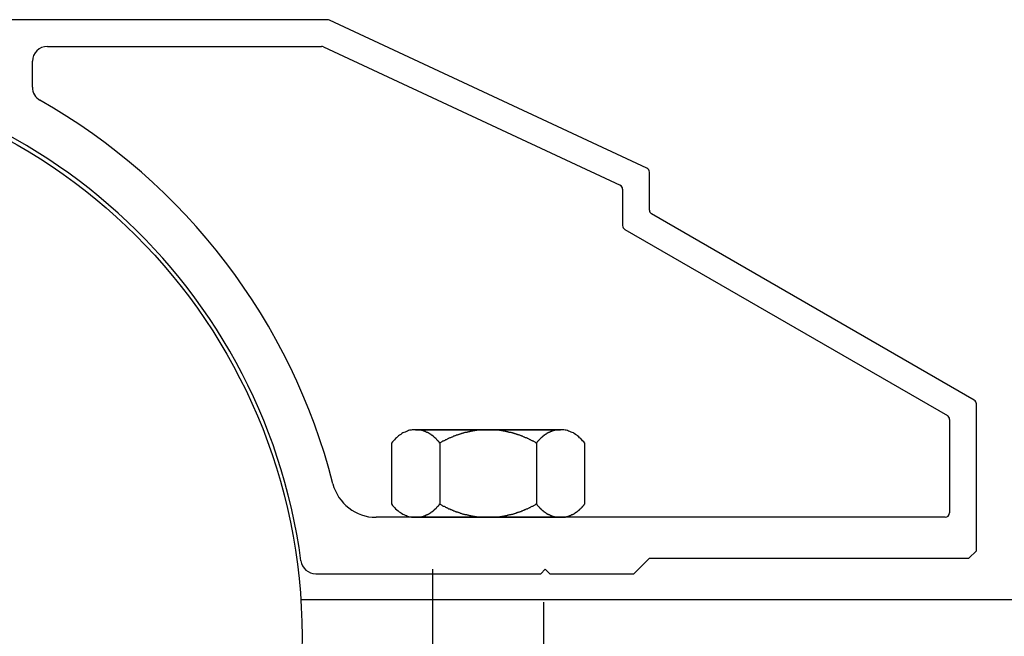
# Model space of a CAD drawing. Extents: x -215 to 205, y -149 to 149.
# Drawn here: x -136 to -133, y 114 to 116 of the extents above; entities that cross this region are included whole.
import ezdxf

# ---------------------------------------------------------------- set-up
doc = ezdxf.new("R2010")
doc.units = 0
doc.header["$LTSCALE"] = 5.08
doc.linetypes.add('ラインタイプ-13', pattern=[0.256944, 0.1875, -0.069444])
doc.linetypes.add('ラインタイプ-5', pattern=[0.208282, 0.069427, -0.138855])
doc.layers.add('DASH_S_3', color=7, linetype='ラインタイプ-13')
doc.layers.add('一般', color=7, linetype='CONTINUOUS')

msp = doc.modelspace()

# ---------------------------------------------------------------- linework, layer by layer
at = {"layer": 'DASH_S_3', "color": 7, "linetype": 'CONTINUOUS'}
for p, q in [((-134.8968, 114.6838), (-134.4093, 114.6838)), ((-134.8155, 114.639), (-134.8155, 114.4338)), ((-134.4905, 114.639), (-134.4905, 114.4338))]:
    msp.add_line(p, q, dxfattribs=at)
at = {"layer": 'DASH_S_3', "color": 7}
for points in [[(-134.816, 114.639, 0), (-134.816, 114.64, 0), (-134.817, 114.641, 0), (-134.818, 114.642, 0), (-134.819, 114.643, 0), (-134.819, 114.644, 0), (-134.82, 114.645, 0), (-134.821, 114.645, 0), (-134.822, 114.646, 0), (-134.822, 114.647, 0), (-134.823, 114.648, 0), (-134.824, 114.649, 0), (-134.825, 114.65, 0), (-134.825, 114.65, 0), (-134.826, 114.651, 0), (-134.827, 114.652, 0), (-134.828, 114.653, 0), (-134.828, 114.654, 0), (-134.829, 114.654, 0), (-134.83, 114.655, 0), (-134.831, 114.656, 0), (-134.832, 114.657, 0), (-134.832, 114.657, 0), (-134.833, 114.658, 0), (-134.834, 114.659, 0), (-134.835, 114.659, 0), (-134.836, 114.66, 0), (-134.836, 114.661, 0), (-134.837, 114.662, 0), (-134.838, 114.662, 0), (-134.839, 114.663, 0), (-134.84, 114.663, 0), (-134.84, 114.664, 0), (-134.841, 114.665, 0), (-134.842, 114.665, 0), (-134.843, 114.666, 0), (-134.844, 114.667, 0), (-134.845, 114.667, 0), (-134.845, 114.668, 0), (-134.846, 114.668, 0), (-134.847, 114.669, 0), (-134.848, 114.669, 0), (-134.849, 114.67, 0), (-134.85, 114.67, 0), (-134.85, 114.671, 0), (-134.851, 114.671, 0), (-134.852, 114.672, 0), (-134.853, 114.672, 0), (-134.854, 114.673, 0), (-134.855, 114.673, 0), (-134.856, 114.674, 0), (-134.856, 114.674, 0), (-134.857, 114.675, 0), (-134.858, 114.675, 0), (-134.859, 114.675, 0), (-134.86, 114.676, 0), (-134.861, 114.676, 0), (-134.862, 114.677, 0), (-134.863, 114.677, 0), (-134.863, 114.677, 0), (-134.864, 114.678, 0), (-134.865, 114.678, 0), (-134.866, 114.678, 0), (-134.867, 114.679, 0), (-134.868, 114.679, 0), (-134.869, 114.679, 0), (-134.87, 114.68, 0), (-134.871, 114.68, 0), (-134.871, 114.68, 0), (-134.872, 114.68, 0), (-134.873, 114.681, 0), (-134.874, 114.681, 0), (-134.875, 114.681, 0), (-134.876, 114.681, 0), (-134.877, 114.682, 0), (-134.878, 114.682, 0), (-134.879, 114.682, 0), (-134.88, 114.682, 0), (-134.881, 114.682, 0), (-134.882, 114.683, 0), (-134.882, 114.683, 0), (-134.883, 114.683, 0), (-134.884, 114.683, 0), (-134.885, 114.683, 0), (-134.886, 114.683, 0), (-134.887, 114.683, 0), (-134.888, 114.683, 0), (-134.889, 114.683, 0), (-134.89, 114.684, 0), (-134.891, 114.684, 0), (-134.892, 114.684, 0), (-134.893, 114.684, 0), (-134.894, 114.684, 0), (-134.895, 114.684, 0), (-134.896, 114.684, 0), (-134.897, 114.684, 0)], [(-134.653, 114.684, 0), (-134.655, 114.684, 0), (-134.657, 114.684, 0), (-134.658, 114.684, 0), (-134.66, 114.684, 0), (-134.662, 114.684, 0), (-134.664, 114.684, 0), (-134.665, 114.684, 0), (-134.667, 114.683, 0), (-134.669, 114.683, 0), (-134.671, 114.683, 0), (-134.672, 114.683, 0), (-134.674, 114.683, 0), (-134.676, 114.683, 0), (-134.678, 114.683, 0), (-134.679, 114.683, 0), (-134.681, 114.683, 0), (-134.683, 114.682, 0), (-134.685, 114.682, 0), (-134.686, 114.682, 0), (-134.688, 114.682, 0), (-134.69, 114.682, 0), (-134.692, 114.681, 0), (-134.693, 114.681, 0), (-134.695, 114.681, 0), (-134.697, 114.681, 0), (-134.699, 114.68, 0), (-134.7, 114.68, 0), (-134.702, 114.68, 0), (-134.704, 114.68, 0), (-134.706, 114.679, 0), (-134.707, 114.679, 0), (-134.709, 114.679, 0), (-134.711, 114.678, 0), (-134.712, 114.678, 0), (-134.714, 114.678, 0), (-134.716, 114.677, 0), (-134.718, 114.677, 0), (-134.719, 114.677, 0), (-134.721, 114.676, 0), (-134.723, 114.676, 0), (-134.724, 114.675, 0), (-134.726, 114.675, 0), (-134.728, 114.675, 0), (-134.73, 114.674, 0), (-134.731, 114.674, 0), (-134.733, 114.673, 0), (-134.735, 114.673, 0), (-134.736, 114.672, 0), (-134.738, 114.672, 0), (-134.74, 114.671, 0), (-134.742, 114.671, 0), (-134.743, 114.67, 0), (-134.745, 114.67, 0), (-134.747, 114.669, 0), (-134.748, 114.669, 0), (-134.75, 114.668, 0), (-134.752, 114.668, 0), (-134.754, 114.667, 0), (-134.755, 114.667, 0), (-134.757, 114.666, 0), (-134.759, 114.665, 0), (-134.76, 114.665, 0), (-134.762, 114.664, 0), (-134.764, 114.663, 0), (-134.765, 114.663, 0), (-134.767, 114.662, 0), (-134.769, 114.662, 0), (-134.77, 114.661, 0), (-134.772, 114.66, 0), (-134.774, 114.659, 0), (-134.775, 114.659, 0), (-134.777, 114.658, 0), (-134.779, 114.657, 0), (-134.781, 114.657, 0), (-134.782, 114.656, 0), (-134.784, 114.655, 0), (-134.786, 114.654, 0), (-134.787, 114.654, 0), (-134.789, 114.653, 0), (-134.791, 114.652, 0), (-134.792, 114.651, 0), (-134.794, 114.65, 0), (-134.796, 114.65, 0), (-134.797, 114.649, 0), (-134.799, 114.648, 0), (-134.801, 114.647, 0), (-134.802, 114.646, 0), (-134.804, 114.645, 0), (-134.806, 114.645, 0), (-134.807, 114.644, 0), (-134.809, 114.643, 0), (-134.811, 114.642, 0), (-134.812, 114.641, 0), (-134.814, 114.64, 0), (-134.816, 114.639, 0)], [(-134.491, 114.639, 0), (-134.492, 114.64, 0), (-134.494, 114.641, 0), (-134.495, 114.642, 0), (-134.497, 114.643, 0), (-134.499, 114.644, 0), (-134.5, 114.645, 0), (-134.502, 114.645, 0), (-134.504, 114.646, 0), (-134.505, 114.647, 0), (-134.507, 114.648, 0), (-134.509, 114.649, 0), (-134.51, 114.65, 0), (-134.512, 114.65, 0), (-134.514, 114.651, 0), (-134.515, 114.652, 0), (-134.517, 114.653, 0), (-134.519, 114.654, 0), (-134.52, 114.654, 0), (-134.522, 114.655, 0), (-134.524, 114.656, 0), (-134.526, 114.657, 0), (-134.527, 114.657, 0), (-134.529, 114.658, 0), (-134.531, 114.659, 0), (-134.532, 114.659, 0), (-134.534, 114.66, 0), (-134.536, 114.661, 0), (-134.537, 114.662, 0), (-134.539, 114.662, 0), (-134.541, 114.663, 0), (-134.542, 114.663, 0), (-134.544, 114.664, 0), (-134.546, 114.665, 0), (-134.547, 114.665, 0), (-134.549, 114.666, 0), (-134.551, 114.667, 0), (-134.553, 114.667, 0), (-134.554, 114.668, 0), (-134.556, 114.668, 0), (-134.558, 114.669, 0), (-134.559, 114.669, 0), (-134.561, 114.67, 0), (-134.563, 114.67, 0), (-134.564, 114.671, 0), (-134.566, 114.671, 0), (-134.568, 114.672, 0), (-134.57, 114.672, 0), (-134.571, 114.673, 0), (-134.573, 114.673, 0), (-134.575, 114.674, 0), (-134.576, 114.674, 0), (-134.578, 114.675, 0), (-134.58, 114.675, 0), (-134.582, 114.675, 0), (-134.583, 114.676, 0), (-134.585, 114.676, 0), (-134.587, 114.677, 0), (-134.588, 114.677, 0), (-134.59, 114.677, 0), (-134.592, 114.678, 0), (-134.594, 114.678, 0), (-134.595, 114.678, 0), (-134.597, 114.679, 0), (-134.599, 114.679, 0), (-134.601, 114.679, 0), (-134.602, 114.68, 0), (-134.604, 114.68, 0), (-134.606, 114.68, 0), (-134.607, 114.68, 0), (-134.609, 114.681, 0), (-134.611, 114.681, 0), (-134.613, 114.681, 0), (-134.614, 114.681, 0), (-134.616, 114.682, 0), (-134.618, 114.682, 0), (-134.62, 114.682, 0), (-134.621, 114.682, 0), (-134.623, 114.682, 0), (-134.625, 114.683, 0), (-134.627, 114.683, 0), (-134.628, 114.683, 0), (-134.63, 114.683, 0), (-134.632, 114.683, 0), (-134.634, 114.683, 0), (-134.635, 114.683, 0), (-134.637, 114.683, 0), (-134.639, 114.683, 0), (-134.641, 114.684, 0), (-134.642, 114.684, 0), (-134.644, 114.684, 0), (-134.646, 114.684, 0), (-134.648, 114.684, 0), (-134.649, 114.684, 0), (-134.651, 114.684, 0), (-134.653, 114.684, 0)], [(-134.409, 114.684, 0), (-134.41, 114.684, 0), (-134.411, 114.684, 0), (-134.412, 114.684, 0), (-134.413, 114.684, 0), (-134.414, 114.684, 0), (-134.415, 114.684, 0), (-134.416, 114.684, 0), (-134.417, 114.683, 0), (-134.418, 114.683, 0), (-134.419, 114.683, 0), (-134.42, 114.683, 0), (-134.421, 114.683, 0), (-134.422, 114.683, 0), (-134.423, 114.683, 0), (-134.424, 114.683, 0), (-134.424, 114.683, 0), (-134.425, 114.682, 0), (-134.426, 114.682, 0), (-134.427, 114.682, 0), (-134.428, 114.682, 0), (-134.429, 114.682, 0), (-134.43, 114.681, 0), (-134.431, 114.681, 0), (-134.432, 114.681, 0), (-134.433, 114.681, 0), (-134.434, 114.68, 0), (-134.435, 114.68, 0), (-134.435, 114.68, 0), (-134.436, 114.68, 0), (-134.437, 114.679, 0), (-134.438, 114.679, 0), (-134.439, 114.679, 0), (-134.44, 114.678, 0), (-134.441, 114.678, 0), (-134.442, 114.678, 0), (-134.443, 114.677, 0), (-134.443, 114.677, 0), (-134.444, 114.677, 0), (-134.445, 114.676, 0), (-134.446, 114.676, 0), (-134.447, 114.675, 0), (-134.448, 114.675, 0), (-134.449, 114.675, 0), (-134.45, 114.674, 0), (-134.45, 114.674, 0), (-134.451, 114.673, 0), (-134.452, 114.673, 0), (-134.453, 114.672, 0), (-134.454, 114.672, 0), (-134.455, 114.671, 0), (-134.456, 114.671, 0), (-134.456, 114.67, 0), (-134.457, 114.67, 0), (-134.458, 114.669, 0), (-134.459, 114.669, 0), (-134.46, 114.668, 0), (-134.461, 114.668, 0), (-134.461, 114.667, 0), (-134.462, 114.667, 0), (-134.463, 114.666, 0), (-134.464, 114.665, 0), (-134.465, 114.665, 0), (-134.466, 114.664, 0), (-134.466, 114.663, 0), (-134.467, 114.663, 0), (-134.468, 114.662, 0), (-134.469, 114.662, 0), (-134.47, 114.661, 0), (-134.47, 114.66, 0), (-134.471, 114.659, 0), (-134.472, 114.659, 0), (-134.473, 114.658, 0), (-134.474, 114.657, 0), (-134.474, 114.657, 0), (-134.475, 114.656, 0), (-134.476, 114.655, 0), (-134.477, 114.654, 0), (-134.478, 114.654, 0), (-134.478, 114.653, 0), (-134.479, 114.652, 0), (-134.48, 114.651, 0), (-134.481, 114.65, 0), (-134.481, 114.65, 0), (-134.482, 114.649, 0), (-134.483, 114.648, 0), (-134.484, 114.647, 0), (-134.485, 114.646, 0), (-134.485, 114.645, 0), (-134.486, 114.645, 0), (-134.487, 114.644, 0), (-134.488, 114.643, 0), (-134.488, 114.642, 0), (-134.489, 114.641, 0), (-134.49, 114.64, 0), (-134.491, 114.639, 0)], [(-134.897, 114.389, 0), (-134.896, 114.389, 0), (-134.895, 114.389, 0), (-134.894, 114.389, 0), (-134.893, 114.389, 0), (-134.892, 114.389, 0), (-134.891, 114.389, 0), (-134.89, 114.389, 0), (-134.889, 114.389, 0), (-134.888, 114.389, 0), (-134.887, 114.39, 0), (-134.886, 114.39, 0), (-134.885, 114.39, 0), (-134.884, 114.39, 0), (-134.883, 114.39, 0), (-134.882, 114.39, 0), (-134.882, 114.39, 0), (-134.881, 114.39, 0), (-134.88, 114.391, 0), (-134.879, 114.391, 0), (-134.878, 114.391, 0), (-134.877, 114.391, 0), (-134.876, 114.391, 0), (-134.875, 114.392, 0), (-134.874, 114.392, 0), (-134.873, 114.392, 0), (-134.872, 114.392, 0), (-134.871, 114.393, 0), (-134.871, 114.393, 0), (-134.87, 114.393, 0), (-134.869, 114.393, 0), (-134.868, 114.394, 0), (-134.867, 114.394, 0), (-134.866, 114.394, 0), (-134.865, 114.395, 0), (-134.864, 114.395, 0), (-134.863, 114.395, 0), (-134.863, 114.396, 0), (-134.862, 114.396, 0), (-134.861, 114.397, 0), (-134.86, 114.397, 0), (-134.859, 114.397, 0), (-134.858, 114.398, 0), (-134.857, 114.398, 0), (-134.856, 114.399, 0), (-134.856, 114.399, 0), (-134.855, 114.4, 0), (-134.854, 114.4, 0), (-134.853, 114.4, 0), (-134.852, 114.401, 0), (-134.851, 114.401, 0), (-134.85, 114.402, 0), (-134.85, 114.402, 0), (-134.849, 114.403, 0), (-134.848, 114.403, 0), (-134.847, 114.404, 0), (-134.846, 114.405, 0), (-134.845, 114.405, 0), (-134.845, 114.406, 0), (-134.844, 114.406, 0), (-134.843, 114.407, 0), (-134.842, 114.407, 0), (-134.841, 114.408, 0), (-134.84, 114.409, 0), (-134.84, 114.409, 0), (-134.839, 114.41, 0), (-134.838, 114.411, 0), (-134.837, 114.411, 0), (-134.836, 114.412, 0), (-134.836, 114.413, 0), (-134.835, 114.413, 0), (-134.834, 114.414, 0), (-134.833, 114.415, 0), (-134.832, 114.415, 0), (-134.832, 114.416, 0), (-134.831, 114.417, 0), (-134.83, 114.418, 0), (-134.829, 114.418, 0), (-134.828, 114.419, 0), (-134.828, 114.42, 0), (-134.827, 114.421, 0), (-134.826, 114.422, 0), (-134.825, 114.422, 0), (-134.825, 114.423, 0), (-134.824, 114.424, 0), (-134.823, 114.425, 0), (-134.822, 114.426, 0), (-134.822, 114.427, 0), (-134.821, 114.427, 0), (-134.82, 114.428, 0), (-134.819, 114.429, 0), (-134.819, 114.43, 0), (-134.818, 114.431, 0), (-134.817, 114.432, 0), (-134.816, 114.433, 0), (-134.816, 114.434, 0)], [(-134.816, 114.434, 0), (-134.814, 114.433, 0), (-134.812, 114.432, 0), (-134.811, 114.431, 0), (-134.809, 114.43, 0), (-134.807, 114.429, 0), (-134.806, 114.428, 0), (-134.804, 114.427, 0), (-134.802, 114.427, 0), (-134.801, 114.426, 0), (-134.799, 114.425, 0), (-134.797, 114.424, 0), (-134.796, 114.423, 0), (-134.794, 114.422, 0), (-134.792, 114.422, 0), (-134.791, 114.421, 0), (-134.789, 114.42, 0), (-134.787, 114.419, 0), (-134.786, 114.418, 0), (-134.784, 114.418, 0), (-134.782, 114.417, 0), (-134.781, 114.416, 0), (-134.779, 114.415, 0), (-134.777, 114.415, 0), (-134.775, 114.414, 0), (-134.774, 114.413, 0), (-134.772, 114.413, 0), (-134.77, 114.412, 0), (-134.769, 114.411, 0), (-134.767, 114.411, 0), (-134.765, 114.41, 0), (-134.764, 114.409, 0), (-134.762, 114.409, 0), (-134.76, 114.408, 0), (-134.759, 114.407, 0), (-134.757, 114.407, 0), (-134.755, 114.406, 0), (-134.754, 114.406, 0), (-134.752, 114.405, 0), (-134.75, 114.405, 0), (-134.748, 114.404, 0), (-134.747, 114.403, 0), (-134.745, 114.403, 0), (-134.743, 114.402, 0), (-134.742, 114.402, 0), (-134.74, 114.401, 0), (-134.738, 114.401, 0), (-134.736, 114.4, 0), (-134.735, 114.4, 0), (-134.733, 114.4, 0), (-134.731, 114.399, 0), (-134.73, 114.399, 0), (-134.728, 114.398, 0), (-134.726, 114.398, 0), (-134.724, 114.397, 0), (-134.723, 114.397, 0), (-134.721, 114.397, 0), (-134.719, 114.396, 0), (-134.718, 114.396, 0), (-134.716, 114.395, 0), (-134.714, 114.395, 0), (-134.712, 114.395, 0), (-134.711, 114.394, 0), (-134.709, 114.394, 0), (-134.707, 114.394, 0), (-134.706, 114.393, 0), (-134.704, 114.393, 0), (-134.702, 114.393, 0), (-134.7, 114.393, 0), (-134.699, 114.392, 0), (-134.697, 114.392, 0), (-134.695, 114.392, 0), (-134.693, 114.392, 0), (-134.692, 114.391, 0), (-134.69, 114.391, 0), (-134.688, 114.391, 0), (-134.686, 114.391, 0), (-134.685, 114.391, 0), (-134.683, 114.39, 0), (-134.681, 114.39, 0), (-134.679, 114.39, 0), (-134.678, 114.39, 0), (-134.676, 114.39, 0), (-134.674, 114.39, 0), (-134.672, 114.39, 0), (-134.671, 114.39, 0), (-134.669, 114.389, 0), (-134.667, 114.389, 0), (-134.665, 114.389, 0), (-134.664, 114.389, 0), (-134.662, 114.389, 0), (-134.66, 114.389, 0), (-134.658, 114.389, 0), (-134.657, 114.389, 0), (-134.655, 114.389, 0), (-134.653, 114.389, 0)], [(-134.653, 114.389, 0), (-134.651, 114.389, 0), (-134.649, 114.389, 0), (-134.648, 114.389, 0), (-134.646, 114.389, 0), (-134.644, 114.389, 0), (-134.642, 114.389, 0), (-134.641, 114.389, 0), (-134.639, 114.389, 0), (-134.637, 114.389, 0), (-134.635, 114.39, 0), (-134.634, 114.39, 0), (-134.632, 114.39, 0), (-134.63, 114.39, 0), (-134.628, 114.39, 0), (-134.627, 114.39, 0), (-134.625, 114.39, 0), (-134.623, 114.39, 0), (-134.621, 114.391, 0), (-134.62, 114.391, 0), (-134.618, 114.391, 0), (-134.616, 114.391, 0), (-134.614, 114.391, 0), (-134.613, 114.392, 0), (-134.611, 114.392, 0), (-134.609, 114.392, 0), (-134.607, 114.392, 0), (-134.606, 114.393, 0), (-134.604, 114.393, 0), (-134.602, 114.393, 0), (-134.601, 114.393, 0), (-134.599, 114.394, 0), (-134.597, 114.394, 0), (-134.595, 114.394, 0), (-134.594, 114.395, 0), (-134.592, 114.395, 0), (-134.59, 114.395, 0), (-134.588, 114.396, 0), (-134.587, 114.396, 0), (-134.585, 114.397, 0), (-134.583, 114.397, 0), (-134.582, 114.397, 0), (-134.58, 114.398, 0), (-134.578, 114.398, 0), (-134.576, 114.399, 0), (-134.575, 114.399, 0), (-134.573, 114.4, 0), (-134.571, 114.4, 0), (-134.57, 114.4, 0), (-134.568, 114.401, 0), (-134.566, 114.401, 0), (-134.564, 114.402, 0), (-134.563, 114.402, 0), (-134.561, 114.403, 0), (-134.559, 114.403, 0), (-134.558, 114.404, 0), (-134.556, 114.405, 0), (-134.554, 114.405, 0), (-134.553, 114.406, 0), (-134.551, 114.406, 0), (-134.549, 114.407, 0), (-134.547, 114.407, 0), (-134.546, 114.408, 0), (-134.544, 114.409, 0), (-134.542, 114.409, 0), (-134.541, 114.41, 0), (-134.539, 114.411, 0), (-134.537, 114.411, 0), (-134.536, 114.412, 0), (-134.534, 114.413, 0), (-134.532, 114.413, 0), (-134.531, 114.414, 0), (-134.529, 114.415, 0), (-134.527, 114.415, 0), (-134.526, 114.416, 0), (-134.524, 114.417, 0), (-134.522, 114.418, 0), (-134.52, 114.418, 0), (-134.519, 114.419, 0), (-134.517, 114.42, 0), (-134.515, 114.421, 0), (-134.514, 114.422, 0), (-134.512, 114.422, 0), (-134.51, 114.423, 0), (-134.509, 114.424, 0), (-134.507, 114.425, 0), (-134.505, 114.426, 0), (-134.504, 114.427, 0), (-134.502, 114.427, 0), (-134.5, 114.428, 0), (-134.499, 114.429, 0), (-134.497, 114.43, 0), (-134.495, 114.431, 0), (-134.494, 114.432, 0), (-134.492, 114.433, 0), (-134.491, 114.434, 0)], [(-134.491, 114.434, 0), (-134.49, 114.433, 0), (-134.489, 114.432, 0), (-134.488, 114.431, 0), (-134.488, 114.43, 0), (-134.487, 114.429, 0), (-134.486, 114.428, 0), (-134.485, 114.427, 0), (-134.485, 114.427, 0), (-134.484, 114.426, 0), (-134.483, 114.425, 0), (-134.482, 114.424, 0), (-134.481, 114.423, 0), (-134.481, 114.422, 0), (-134.48, 114.422, 0), (-134.479, 114.421, 0), (-134.478, 114.42, 0), (-134.478, 114.419, 0), (-134.477, 114.418, 0), (-134.476, 114.418, 0), (-134.475, 114.417, 0), (-134.474, 114.416, 0), (-134.474, 114.415, 0), (-134.473, 114.415, 0), (-134.472, 114.414, 0), (-134.471, 114.413, 0), (-134.47, 114.413, 0), (-134.47, 114.412, 0), (-134.469, 114.411, 0), (-134.468, 114.411, 0), (-134.467, 114.41, 0), (-134.466, 114.409, 0), (-134.466, 114.409, 0), (-134.465, 114.408, 0), (-134.464, 114.407, 0), (-134.463, 114.407, 0), (-134.462, 114.406, 0), (-134.461, 114.406, 0), (-134.461, 114.405, 0), (-134.46, 114.405, 0), (-134.459, 114.404, 0), (-134.458, 114.403, 0), (-134.457, 114.403, 0), (-134.456, 114.402, 0), (-134.456, 114.402, 0), (-134.455, 114.401, 0), (-134.454, 114.401, 0), (-134.453, 114.4, 0), (-134.452, 114.4, 0), (-134.451, 114.4, 0), (-134.45, 114.399, 0), (-134.45, 114.399, 0), (-134.449, 114.398, 0), (-134.448, 114.398, 0), (-134.447, 114.397, 0), (-134.446, 114.397, 0), (-134.445, 114.397, 0), (-134.444, 114.396, 0), (-134.443, 114.396, 0), (-134.443, 114.395, 0), (-134.442, 114.395, 0), (-134.441, 114.395, 0), (-134.44, 114.394, 0), (-134.439, 114.394, 0), (-134.438, 114.394, 0), (-134.437, 114.393, 0), (-134.436, 114.393, 0), (-134.435, 114.393, 0), (-134.435, 114.393, 0), (-134.434, 114.392, 0), (-134.433, 114.392, 0), (-134.432, 114.392, 0), (-134.431, 114.392, 0), (-134.43, 114.391, 0), (-134.429, 114.391, 0), (-134.428, 114.391, 0), (-134.427, 114.391, 0), (-134.426, 114.391, 0), (-134.425, 114.39, 0), (-134.424, 114.39, 0), (-134.424, 114.39, 0), (-134.423, 114.39, 0), (-134.422, 114.39, 0), (-134.421, 114.39, 0), (-134.42, 114.39, 0), (-134.419, 114.39, 0), (-134.418, 114.389, 0), (-134.417, 114.389, 0), (-134.416, 114.389, 0), (-134.415, 114.389, 0), (-134.414, 114.389, 0), (-134.413, 114.389, 0), (-134.412, 114.389, 0), (-134.411, 114.389, 0), (-134.41, 114.389, 0), (-134.409, 114.389, 0)]]:
    msp.add_polyline3d(points, dxfattribs=at)
at = {"layer": '一般', "color": 7, "linetype": 'CONTINUOUS'}
for p, q in [((-135.1933, 116.064), (-137.204, 116.064)), ((-134.1192, 115.5647), (-135.187, 116.0626)), ((-136.1358, 115.974), (-135.2133, 115.974)), ((-135.2069, 115.9726), (-134.2092, 115.5074)), ((-136.1858, 115.8365), (-136.1858, 115.924)), ((-134.1105, 115.4231), (-134.1105, 115.5511)), ((-134.2005, 115.4938), (-134.2005, 115.3712)), ((-133.018, 114.7837), (-134.103, 115.4101)), ((-134.193, 115.3582), (-133.108, 114.7317)), ((-133.0105, 114.2765), (-133.0105, 114.7707)), ((-133.1005, 114.7188), (-133.1005, 114.404)), ((-133.1155, 114.389), (-135.0298, 114.389)), ((-133.0355, 114.2515), (-133.0105, 114.2765)), ((-134.163, 114.199), (-134.1105, 114.2515)), ((-134.1105, 114.2515), (-133.0355, 114.2515)), ((-134.4755, 114.199), (-134.4605, 114.214)), ((-134.4605, 114.214), (-134.4455, 114.199)), ((-135.233, 114.199), (-134.4755, 114.199)), ((-134.4455, 114.199), (-134.163, 114.199)), ((-135.2804, 114.1119), (-94.0304, 114.1119))]:
    msp.add_line(p, q, dxfattribs=at)
at = {"layer": '一般', "color": 7, "linetype": 'ラインタイプ-5'}
for p, q in [((-134.8405, 114.214), (-134.8405, 113.7505)), ((-134.4655, 113.7505), (-134.4655, 114.214))]:
    msp.add_line(p, q, dxfattribs=at)
at = {"layer": '一般', "color": 7}
for points in [[(-134.328, 114.639, 0), (-134.331, 114.643, 0), (-134.335, 114.647, 0), (-134.338, 114.65, 0), (-134.341, 114.654, 0), (-134.345, 114.657, 0), (-134.348, 114.66, 0), (-134.352, 114.663, 0), (-134.355, 114.666, 0), (-134.359, 114.668, 0), (-134.363, 114.671, 0), (-134.366, 114.673, 0), (-134.37, 114.675, 0), (-134.374, 114.676, 0), (-134.378, 114.678, 0), (-134.382, 114.679, 0), (-134.386, 114.681, 0), (-134.39, 114.682, 0), (-134.394, 114.682, 0), (-134.398, 114.683, 0), (-134.402, 114.683, 0), (-134.406, 114.684, 0), (-134.41, 114.684, 0), (-134.414, 114.684, 0), (-134.419, 114.684, 0), (-134.423, 114.684, 0), (-134.427, 114.684, 0), (-134.431, 114.684, 0), (-134.435, 114.684, 0), (-134.44, 114.684, 0), (-134.444, 114.684, 0), (-134.448, 114.684, 0), (-134.452, 114.684, 0), (-134.457, 114.684, 0), (-134.461, 114.684, 0), (-134.465, 114.684, 0), (-134.469, 114.684, 0), (-134.473, 114.684, 0), (-134.478, 114.684, 0), (-134.482, 114.684, 0), (-134.486, 114.684, 0), (-134.49, 114.684, 0), (-134.495, 114.684, 0), (-134.499, 114.684, 0), (-134.503, 114.684, 0), (-134.507, 114.684, 0), (-134.512, 114.684, 0), (-134.516, 114.684, 0), (-134.52, 114.684, 0), (-134.524, 114.684, 0), (-134.528, 114.684, 0), (-134.533, 114.684, 0), (-134.537, 114.684, 0), (-134.541, 114.684, 0), (-134.545, 114.684, 0), (-134.55, 114.684, 0), (-134.554, 114.684, 0), (-134.558, 114.684, 0), (-134.562, 114.684, 0), (-134.566, 114.684, 0), (-134.571, 114.684, 0), (-134.575, 114.684, 0), (-134.579, 114.684, 0), (-134.583, 114.684, 0), (-134.588, 114.684, 0), (-134.592, 114.684, 0), (-134.596, 114.684, 0), (-134.6, 114.684, 0), (-134.604, 114.684, 0), (-134.609, 114.684, 0), (-134.613, 114.684, 0), (-134.617, 114.684, 0), (-134.621, 114.684, 0), (-134.626, 114.684, 0), (-134.63, 114.684, 0), (-134.634, 114.684, 0), (-134.638, 114.684, 0), (-134.642, 114.684, 0), (-134.647, 114.684, 0), (-134.651, 114.684, 0), (-134.655, 114.684, 0), (-134.659, 114.684, 0), (-134.664, 114.684, 0), (-134.668, 114.684, 0), (-134.672, 114.684, 0), (-134.676, 114.684, 0), (-134.68, 114.684, 0), (-134.685, 114.684, 0), (-134.689, 114.684, 0), (-134.693, 114.684, 0), (-134.697, 114.684, 0), (-134.702, 114.684, 0), (-134.706, 114.684, 0), (-134.71, 114.684, 0), (-134.714, 114.684, 0), (-134.718, 114.684, 0), (-134.723, 114.684, 0), (-134.727, 114.684, 0), (-134.731, 114.684, 0), (-134.735, 114.684, 0), (-134.74, 114.684, 0), (-134.744, 114.684, 0), (-134.748, 114.684, 0), (-134.752, 114.684, 0), (-134.757, 114.684, 0), (-134.761, 114.684, 0), (-134.765, 114.684, 0), (-134.769, 114.684, 0), (-134.773, 114.684, 0), (-134.778, 114.684, 0), (-134.782, 114.684, 0), (-134.786, 114.684, 0), (-134.79, 114.684, 0), (-134.795, 114.684, 0), (-134.799, 114.684, 0), (-134.803, 114.684, 0), (-134.807, 114.684, 0), (-134.811, 114.684, 0), (-134.816, 114.684, 0), (-134.82, 114.684, 0), (-134.824, 114.684, 0), (-134.828, 114.684, 0), (-134.833, 114.684, 0), (-134.837, 114.684, 0), (-134.841, 114.684, 0), (-134.845, 114.684, 0), (-134.849, 114.684, 0), (-134.854, 114.684, 0), (-134.858, 114.684, 0), (-134.862, 114.684, 0), (-134.866, 114.684, 0), (-134.871, 114.684, 0), (-134.875, 114.684, 0), (-134.879, 114.684, 0), (-134.883, 114.684, 0), (-134.887, 114.684, 0), (-134.892, 114.684, 0), (-134.896, 114.684, 0), (-134.9, 114.684, 0), (-134.904, 114.683, 0), (-134.908, 114.683, 0), (-134.912, 114.682, 0), (-134.917, 114.682, 0), (-134.921, 114.681, 0), (-134.924, 114.679, 0), (-134.928, 114.678, 0), (-134.932, 114.676, 0), (-134.936, 114.675, 0), (-134.94, 114.673, 0), (-134.943, 114.671, 0), (-134.947, 114.668, 0), (-134.951, 114.666, 0), (-134.954, 114.663, 0), (-134.958, 114.66, 0), (-134.961, 114.657, 0), (-134.965, 114.654, 0), (-134.968, 114.65, 0), (-134.971, 114.647, 0), (-134.975, 114.643, 0), (-134.978, 114.639, 0)], [(-134.978, 114.639, 0), (-134.978, 114.637, 0), (-134.978, 114.635, 0), (-134.978, 114.633, 0), (-134.978, 114.63, 0), (-134.978, 114.628, 0), (-134.978, 114.626, 0), (-134.978, 114.624, 0), (-134.978, 114.622, 0), (-134.978, 114.62, 0), (-134.978, 114.617, 0), (-134.978, 114.615, 0), (-134.978, 114.613, 0), (-134.978, 114.611, 0), (-134.978, 114.609, 0), (-134.978, 114.607, 0), (-134.978, 114.604, 0), (-134.978, 114.602, 0), (-134.978, 114.6, 0), (-134.978, 114.598, 0), (-134.978, 114.596, 0), (-134.978, 114.594, 0), (-134.978, 114.591, 0), (-134.978, 114.589, 0), (-134.978, 114.587, 0), (-134.978, 114.585, 0), (-134.978, 114.583, 0), (-134.978, 114.581, 0), (-134.978, 114.579, 0), (-134.978, 114.576, 0), (-134.978, 114.574, 0), (-134.978, 114.572, 0), (-134.978, 114.57, 0), (-134.978, 114.568, 0), (-134.978, 114.566, 0), (-134.978, 114.563, 0), (-134.978, 114.561, 0), (-134.978, 114.559, 0), (-134.978, 114.557, 0), (-134.978, 114.555, 0), (-134.978, 114.553, 0), (-134.978, 114.55, 0), (-134.978, 114.548, 0), (-134.978, 114.546, 0), (-134.978, 114.544, 0), (-134.978, 114.542, 0), (-134.978, 114.54, 0), (-134.978, 114.537, 0), (-134.978, 114.535, 0), (-134.978, 114.533, 0), (-134.978, 114.531, 0), (-134.978, 114.529, 0), (-134.978, 114.527, 0), (-134.978, 114.525, 0), (-134.978, 114.522, 0), (-134.978, 114.52, 0), (-134.978, 114.518, 0), (-134.978, 114.516, 0), (-134.978, 114.514, 0), (-134.978, 114.512, 0), (-134.978, 114.509, 0), (-134.978, 114.507, 0), (-134.978, 114.505, 0), (-134.978, 114.503, 0), (-134.978, 114.501, 0), (-134.978, 114.499, 0), (-134.978, 114.496, 0), (-134.978, 114.494, 0), (-134.978, 114.492, 0), (-134.978, 114.49, 0), (-134.978, 114.488, 0), (-134.978, 114.486, 0), (-134.978, 114.483, 0), (-134.978, 114.481, 0), (-134.978, 114.479, 0), (-134.978, 114.477, 0), (-134.978, 114.475, 0), (-134.978, 114.473, 0), (-134.978, 114.471, 0), (-134.978, 114.468, 0), (-134.978, 114.466, 0), (-134.978, 114.464, 0), (-134.978, 114.462, 0), (-134.978, 114.46, 0), (-134.978, 114.458, 0), (-134.978, 114.455, 0), (-134.978, 114.453, 0), (-134.978, 114.451, 0), (-134.978, 114.449, 0), (-134.978, 114.447, 0), (-134.978, 114.445, 0), (-134.978, 114.442, 0), (-134.978, 114.44, 0), (-134.978, 114.438, 0), (-134.978, 114.436, 0), (-134.978, 114.434, 0)], [(-134.328, 114.434, 0), (-134.328, 114.436, 0), (-134.328, 114.438, 0), (-134.328, 114.44, 0), (-134.328, 114.442, 0), (-134.328, 114.445, 0), (-134.328, 114.447, 0), (-134.328, 114.449, 0), (-134.328, 114.451, 0), (-134.328, 114.453, 0), (-134.328, 114.455, 0), (-134.328, 114.458, 0), (-134.328, 114.46, 0), (-134.328, 114.462, 0), (-134.328, 114.464, 0), (-134.328, 114.466, 0), (-134.328, 114.468, 0), (-134.328, 114.471, 0), (-134.328, 114.473, 0), (-134.328, 114.475, 0), (-134.328, 114.477, 0), (-134.328, 114.479, 0), (-134.328, 114.481, 0), (-134.328, 114.483, 0), (-134.328, 114.486, 0), (-134.328, 114.488, 0), (-134.328, 114.49, 0), (-134.328, 114.492, 0), (-134.328, 114.494, 0), (-134.328, 114.496, 0), (-134.328, 114.499, 0), (-134.328, 114.501, 0), (-134.328, 114.503, 0), (-134.328, 114.505, 0), (-134.328, 114.507, 0), (-134.328, 114.509, 0), (-134.328, 114.512, 0), (-134.328, 114.514, 0), (-134.328, 114.516, 0), (-134.328, 114.518, 0), (-134.328, 114.52, 0), (-134.328, 114.522, 0), (-134.328, 114.525, 0), (-134.328, 114.527, 0), (-134.328, 114.529, 0), (-134.328, 114.531, 0), (-134.328, 114.533, 0), (-134.328, 114.535, 0), (-134.328, 114.537, 0), (-134.328, 114.54, 0), (-134.328, 114.542, 0), (-134.328, 114.544, 0), (-134.328, 114.546, 0), (-134.328, 114.548, 0), (-134.328, 114.55, 0), (-134.328, 114.553, 0), (-134.328, 114.555, 0), (-134.328, 114.557, 0), (-134.328, 114.559, 0), (-134.328, 114.561, 0), (-134.328, 114.563, 0), (-134.328, 114.566, 0), (-134.328, 114.568, 0), (-134.328, 114.57, 0), (-134.328, 114.572, 0), (-134.328, 114.574, 0), (-134.328, 114.576, 0), (-134.328, 114.579, 0), (-134.328, 114.581, 0), (-134.328, 114.583, 0), (-134.328, 114.585, 0), (-134.328, 114.587, 0), (-134.328, 114.589, 0), (-134.328, 114.591, 0), (-134.328, 114.594, 0), (-134.328, 114.596, 0), (-134.328, 114.598, 0), (-134.328, 114.6, 0), (-134.328, 114.602, 0), (-134.328, 114.604, 0), (-134.328, 114.607, 0), (-134.328, 114.609, 0), (-134.328, 114.611, 0), (-134.328, 114.613, 0), (-134.328, 114.615, 0), (-134.328, 114.617, 0), (-134.328, 114.62, 0), (-134.328, 114.622, 0), (-134.328, 114.624, 0), (-134.328, 114.626, 0), (-134.328, 114.628, 0), (-134.328, 114.63, 0), (-134.328, 114.633, 0), (-134.328, 114.635, 0), (-134.328, 114.637, 0), (-134.328, 114.639, 0)], [(-134.978, 114.434, 0), (-134.975, 114.429, 0), (-134.971, 114.425, 0), (-134.967, 114.421, 0), (-134.964, 114.418, 0), (-134.96, 114.414, 0), (-134.956, 114.411, 0), (-134.952, 114.408, 0), (-134.948, 114.405, 0), (-134.944, 114.403, 0), (-134.94, 114.4, 0), (-134.936, 114.398, 0), (-134.932, 114.396, 0), (-134.928, 114.395, 0), (-134.924, 114.393, 0), (-134.92, 114.392, 0), (-134.915, 114.391, 0), (-134.911, 114.39, 0), (-134.907, 114.39, 0), (-134.902, 114.389, 0), (-134.898, 114.389, 0), (-134.893, 114.389, 0), (-134.888, 114.389, 0), (-134.884, 114.389, 0), (-134.879, 114.389, 0), (-134.875, 114.389, 0), (-134.87, 114.389, 0), (-134.866, 114.389, 0), (-134.861, 114.389, 0), (-134.857, 114.389, 0), (-134.852, 114.389, 0), (-134.847, 114.389, 0), (-134.843, 114.389, 0), (-134.838, 114.389, 0), (-134.834, 114.389, 0), (-134.829, 114.389, 0), (-134.825, 114.389, 0), (-134.82, 114.389, 0), (-134.815, 114.389, 0), (-134.811, 114.389, 0), (-134.806, 114.389, 0), (-134.802, 114.389, 0), (-134.797, 114.389, 0), (-134.793, 114.389, 0), (-134.788, 114.389, 0), (-134.783, 114.389, 0), (-134.779, 114.389, 0), (-134.774, 114.389, 0), (-134.77, 114.389, 0), (-134.765, 114.389, 0), (-134.761, 114.389, 0), (-134.756, 114.389, 0), (-134.752, 114.389, 0), (-134.747, 114.389, 0), (-134.742, 114.389, 0), (-134.738, 114.389, 0), (-134.733, 114.389, 0), (-134.729, 114.389, 0), (-134.724, 114.389, 0), (-134.72, 114.389, 0), (-134.715, 114.389, 0), (-134.71, 114.389, 0), (-134.706, 114.389, 0), (-134.701, 114.389, 0), (-134.697, 114.389, 0), (-134.692, 114.389, 0), (-134.688, 114.389, 0), (-134.683, 114.389, 0), (-134.679, 114.389, 0), (-134.674, 114.389, 0), (-134.669, 114.389, 0), (-134.665, 114.389, 0), (-134.66, 114.389, 0), (-134.656, 114.389, 0), (-134.651, 114.389, 0), (-134.647, 114.389, 0), (-134.642, 114.389, 0), (-134.637, 114.389, 0), (-134.633, 114.389, 0), (-134.628, 114.389, 0), (-134.624, 114.389, 0), (-134.619, 114.389, 0), (-134.615, 114.389, 0), (-134.61, 114.389, 0), (-134.606, 114.389, 0), (-134.601, 114.389, 0), (-134.596, 114.389, 0), (-134.592, 114.389, 0), (-134.587, 114.389, 0), (-134.583, 114.389, 0), (-134.578, 114.389, 0), (-134.574, 114.389, 0), (-134.569, 114.389, 0), (-134.564, 114.389, 0), (-134.56, 114.389, 0), (-134.555, 114.389, 0), (-134.551, 114.389, 0), (-134.546, 114.389, 0), (-134.542, 114.389, 0), (-134.537, 114.389, 0), (-134.532, 114.389, 0), (-134.528, 114.389, 0), (-134.523, 114.389, 0), (-134.519, 114.389, 0), (-134.514, 114.389, 0), (-134.51, 114.389, 0), (-134.505, 114.389, 0), (-134.501, 114.389, 0), (-134.496, 114.389, 0), (-134.491, 114.389, 0), (-134.487, 114.389, 0), (-134.482, 114.389, 0), (-134.478, 114.389, 0), (-134.473, 114.389, 0), (-134.469, 114.389, 0), (-134.464, 114.389, 0), (-134.459, 114.389, 0), (-134.455, 114.389, 0), (-134.45, 114.389, 0), (-134.446, 114.389, 0), (-134.441, 114.389, 0), (-134.437, 114.389, 0), (-134.432, 114.389, 0), (-134.428, 114.389, 0), (-134.423, 114.389, 0), (-134.418, 114.389, 0), (-134.414, 114.389, 0), (-134.409, 114.389, 0)], [(-134.409, 114.389, 0), (-134.408, 114.389, 0), (-134.407, 114.389, 0), (-134.406, 114.389, 0), (-134.405, 114.389, 0), (-134.404, 114.389, 0), (-134.403, 114.389, 0), (-134.403, 114.389, 0), (-134.402, 114.389, 0), (-134.401, 114.389, 0), (-134.4, 114.39, 0), (-134.399, 114.39, 0), (-134.398, 114.39, 0), (-134.397, 114.39, 0), (-134.396, 114.39, 0), (-134.395, 114.39, 0), (-134.394, 114.39, 0), (-134.393, 114.39, 0), (-134.392, 114.391, 0), (-134.391, 114.391, 0), (-134.39, 114.391, 0), (-134.389, 114.391, 0), (-134.389, 114.391, 0), (-134.388, 114.392, 0), (-134.387, 114.392, 0), (-134.386, 114.392, 0), (-134.385, 114.392, 0), (-134.384, 114.393, 0), (-134.383, 114.393, 0), (-134.382, 114.393, 0), (-134.381, 114.393, 0), (-134.38, 114.394, 0), (-134.379, 114.394, 0), (-134.379, 114.394, 0), (-134.378, 114.395, 0), (-134.377, 114.395, 0), (-134.376, 114.395, 0), (-134.375, 114.396, 0), (-134.374, 114.396, 0), (-134.373, 114.397, 0), (-134.372, 114.397, 0), (-134.372, 114.397, 0), (-134.371, 114.398, 0), (-134.37, 114.398, 0), (-134.369, 114.399, 0), (-134.368, 114.399, 0), (-134.367, 114.4, 0), (-134.366, 114.4, 0), (-134.366, 114.4, 0), (-134.365, 114.401, 0), (-134.364, 114.401, 0), (-134.363, 114.402, 0), (-134.362, 114.402, 0), (-134.361, 114.403, 0), (-134.36, 114.403, 0), (-134.36, 114.404, 0), (-134.359, 114.405, 0), (-134.358, 114.405, 0), (-134.357, 114.406, 0), (-134.356, 114.406, 0), (-134.355, 114.407, 0), (-134.355, 114.407, 0), (-134.354, 114.408, 0), (-134.353, 114.409, 0), (-134.352, 114.409, 0), (-134.351, 114.41, 0), (-134.351, 114.411, 0), (-134.35, 114.411, 0), (-134.349, 114.412, 0), (-134.348, 114.413, 0), (-134.347, 114.413, 0), (-134.346, 114.414, 0), (-134.346, 114.415, 0), (-134.345, 114.415, 0), (-134.344, 114.416, 0), (-134.343, 114.417, 0), (-134.343, 114.418, 0), (-134.342, 114.418, 0), (-134.341, 114.419, 0), (-134.34, 114.42, 0), (-134.339, 114.421, 0), (-134.339, 114.422, 0), (-134.338, 114.422, 0), (-134.337, 114.423, 0), (-134.336, 114.424, 0), (-134.336, 114.425, 0), (-134.335, 114.426, 0), (-134.334, 114.427, 0), (-134.333, 114.427, 0), (-134.333, 114.428, 0), (-134.332, 114.429, 0), (-134.331, 114.43, 0), (-134.33, 114.431, 0), (-134.33, 114.432, 0), (-134.329, 114.433, 0), (-134.328, 114.434, 0)]]:
    msp.add_polyline3d(points, dxfattribs=at)
at = {"layer": '一般', "color": 7, "linetype": 'CONTINUOUS'}
msp.add_circle((-137.1865, 113.9884), 1.9075, dxfattribs=at)
for centre, radius, start, end in [((-135.1933, 116.049), 0.015, 65, 90), ((-136.1358, 115.924), 0.05, 90, 180), ((-135.2133, 115.959), 0.015, 65, 90), ((-137.1858, 113.989), 1.92, 7.584, 173.7913), ((-136.1358, 115.8365), 0.05, 180, 240.3884), ((-137.1858, 113.989), 2.075, 14.3114, 60.3884), ((-134.1255, 115.5511), 0.015, 360, 65), ((-134.2155, 115.4938), 0.015, 0, 65), ((-134.0955, 115.4231), 0.015, 180, 240), ((-134.1855, 115.3712), 0.015, 180, 240), ((-133.0255, 114.7707), 0.015, 360, 60), ((-133.1155, 114.7188), 0.015, 0, 60), ((-135.0298, 114.539), 0.15, 194.3114, 270), ((-133.1155, 114.404), 0.015, 270, 360), ((-135.233, 114.249), 0.05, 187.584, 270)]:
    msp.add_arc(centre, radius, start, end, dxfattribs=at)

doc.saveas('drawing.dxf')
